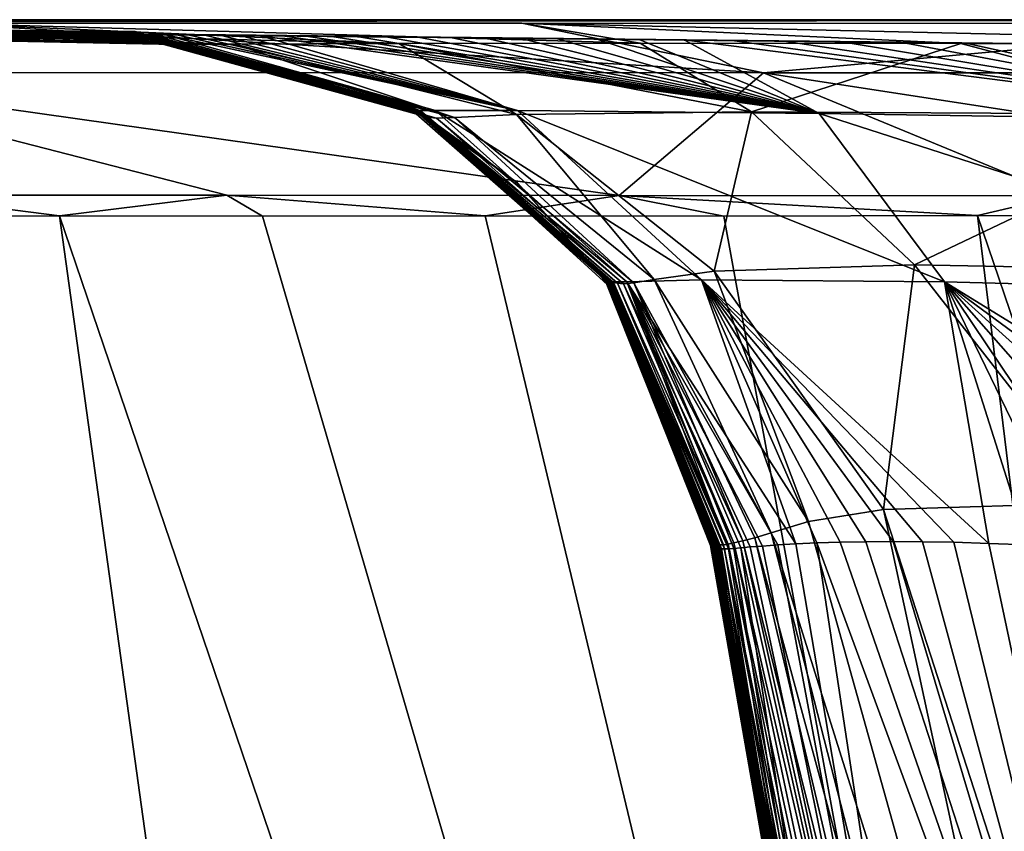
# Model space of a CAD drawing. Units: millimetres. Extents: x -180 to 180, y -10 to 410.
# Drawn here: x -148 to -120, y 377 to 400 of the extents above; entities that cross this region are included whole.
import ezdxf

# ---------------------------------------------------------------- set-up
doc = ezdxf.new("R2010")
doc.units = ezdxf.units.MM
doc.header["$LTSCALE"] = 101.851852
for name, color, linetype in [('14', 7, 'CONTINUOUS'), ('19', 7, 'CONTINUOUS'), ('20', 7, 'CONTINUOUS'), ('21', 7, 'CONTINUOUS'), ('22', 7, 'CONTINUOUS'), ('24', 7, 'CONTINUOUS'), ('31', 7, 'CONTINUOUS'), ('32', 7, 'CONTINUOUS'), ('33', 7, 'CONTINUOUS')]:
    doc.layers.add(name, color=color, linetype=linetype)

msp = doc.modelspace()

# ---------------------------------------------------------------- linework, layer by layer
at = {"layer": '14', "linetype": 'Continuous'}
for points in [[(-174.588, 400, 0), (-87.294, 400, 0), (-168.738, 319.524, 0), (-174.588, 400, 0)], [(-168.738, 319.524, 0), (-87.294, 400, 0), (-163.988, 277.966, 0), (-168.738, 319.524, 0)], [(-163.988, 277.966, 0), (-87.294, 400, 0), (-162.395, 264.416, 0), (-163.988, 277.966, 0)], [(-162.395, 264.416, 0), (-87.294, 400, 0), (-156.257, 213.472, 0), (-162.395, 264.416, 0)], [(-156.257, 213.472, 0), (-87.294, 400, 0), (-149.557, 159.139, 0), (-156.257, 213.472, 0)], [(-149.557, 159.139, 0), (-87.294, 400, 0), (-147.264, 154.771, 0), (-149.557, 159.139, 0)], [(-147.264, 154.771, 0), (-87.294, 400, 0), (-145.118, 153.465, 0), (-147.264, 154.771, 0)], [(-145.118, 153.465, 0), (-87.294, 400, 0), (-142.61, 153, 0), (-145.118, 153.465, 0)], [(-142.61, 153, 0), (-87.294, 400, 0), (-59.225, 236.9, 0), (-142.61, 153, 0)]]:
    msp.add_3dface(points, dxfattribs=at)
at = {"layer": '19', "linetype": 'Continuous'}
for points in [[(-175.169, 399.925, 128.894), (-175.205, 399.92, 197.901), (-137.186, 399.506, 132.177), (-175.169, 399.925, 128.894)], [(-175.205, 399.92, 197.901), (-175.071, 399.924, 269.989), (-144.324, 399.585, 211.882), (-175.205, 399.92, 197.901)], [(-137.186, 399.506, 132.177), (-175.205, 399.92, 197.901), (-138.008, 399.514, 133.614), (-137.186, 399.506, 132.177)], [(-138.008, 399.514, 133.614), (-175.205, 399.92, 197.901), (-138.783, 399.522, 135.126), (-138.008, 399.514, 133.614)], [(-138.783, 399.522, 135.126), (-175.205, 399.92, 197.901), (-139.51, 399.529, 136.722), (-138.783, 399.522, 135.126)], [(-139.51, 399.529, 136.722), (-175.205, 399.92, 197.901), (-140.188, 399.535, 138.41), (-139.51, 399.529, 136.722)], [(-140.188, 399.535, 138.41), (-175.205, 399.92, 197.901), (-140.817, 399.541, 140.207), (-140.188, 399.535, 138.41)], [(-140.817, 399.541, 140.207), (-175.205, 399.92, 197.901), (-141.397, 399.547, 142.129), (-140.817, 399.541, 140.207)], [(-141.397, 399.547, 142.129), (-175.205, 399.92, 197.901), (-141.928, 399.552, 144.214), (-141.397, 399.547, 142.129)], [(-141.928, 399.552, 144.214), (-175.205, 399.92, 197.901), (-142.409, 399.556, 146.504), (-141.928, 399.552, 144.214)], [(-142.409, 399.556, 146.504), (-175.205, 399.92, 197.901), (-142.839, 399.56, 149.07), (-142.409, 399.556, 146.504)], [(-142.839, 399.56, 149.07), (-175.205, 399.92, 197.901), (-143.214, 399.564, 152.016), (-142.839, 399.56, 149.07)], [(-143.214, 399.564, 152.016), (-175.205, 399.92, 197.901), (-143.529, 399.567, 155.496), (-143.214, 399.564, 152.016)], [(-143.529, 399.567, 155.496), (-175.205, 399.92, 197.901), (-143.779, 399.569, 159.73), (-143.529, 399.567, 155.496)], [(-143.779, 399.569, 159.73), (-175.205, 399.92, 197.901), (-143.967, 399.571, 164.93), (-143.779, 399.569, 159.73)], [(-143.967, 399.571, 164.93), (-175.205, 399.92, 197.901), (-144.11, 399.572, 171.265), (-143.967, 399.571, 164.93)], [(-144.11, 399.572, 171.265), (-175.205, 399.92, 197.901), (-144.21, 399.574, 178.867), (-144.11, 399.572, 171.265)], [(-144.21, 399.574, 178.867), (-175.205, 399.92, 197.901), (-144.261, 399.576, 188.005), (-144.21, 399.574, 178.867)], [(-144.261, 399.576, 188.005), (-175.205, 399.92, 197.901), (-144.293, 399.579, 198.895), (-144.261, 399.576, 188.005)], [(-144.293, 399.579, 198.895), (-175.205, 399.92, 197.901), (-144.324, 399.585, 211.882), (-144.293, 399.579, 198.895)], [(-87.294, 400, 0), (-174.588, 400, 0), (-175.169, 399.925, 128.894), (-87.294, 400, 0)], [(-87.294, 400, 0), (-175.169, 399.925, 128.894), (-108.094, 399.191, 113.959), (-87.294, 400, 0)], [(-108.094, 399.191, 113.959), (-175.169, 399.925, 128.894), (-111.198, 399.228, 114.73), (-108.094, 399.191, 113.959)], [(-111.198, 399.228, 114.73), (-175.169, 399.925, 128.894), (-113.944, 399.26, 115.524), (-111.198, 399.228, 114.73)], [(-113.944, 399.26, 115.524), (-175.169, 399.925, 128.894), (-116.412, 399.288, 116.343), (-113.944, 399.26, 115.524)], [(-116.412, 399.288, 116.343), (-175.169, 399.925, 128.894), (-118.646, 399.313, 117.188), (-116.412, 399.288, 116.343)], [(-118.646, 399.313, 117.188), (-175.169, 399.925, 128.894), (-120.684, 399.335, 118.058), (-118.646, 399.313, 117.188)], [(-120.684, 399.335, 118.058), (-175.169, 399.925, 128.894), (-122.553, 399.356, 118.951), (-120.684, 399.335, 118.058)], [(-122.553, 399.356, 118.951), (-175.169, 399.925, 128.894), (-124.277, 399.374, 119.871), (-122.553, 399.356, 118.951)], [(-124.277, 399.374, 119.871), (-175.169, 399.925, 128.894), (-125.873, 399.391, 120.816), (-124.277, 399.374, 119.871)], [(-125.873, 399.391, 120.816), (-175.169, 399.925, 128.894), (-127.352, 399.407, 121.785), (-125.873, 399.391, 120.816)], [(-127.352, 399.407, 121.785), (-175.169, 399.925, 128.894), (-128.726, 399.421, 122.777), (-127.352, 399.407, 121.785)], [(-128.726, 399.421, 122.777), (-175.169, 399.925, 128.894), (-130.007, 399.434, 123.797), (-128.726, 399.421, 122.777)], [(-130.007, 399.434, 123.797), (-175.169, 399.925, 128.894), (-131.208, 399.446, 124.849), (-130.007, 399.434, 123.797)], [(-131.208, 399.446, 124.849), (-175.169, 399.925, 128.894), (-132.339, 399.458, 125.939), (-131.208, 399.446, 124.849)], [(-132.339, 399.458, 125.939), (-175.169, 399.925, 128.894), (-133.411, 399.469, 127.076), (-132.339, 399.458, 125.939)], [(-133.411, 399.469, 127.076), (-175.169, 399.925, 128.894), (-134.43, 399.479, 128.264), (-133.411, 399.469, 127.076)], [(-134.43, 399.479, 128.264), (-175.169, 399.925, 128.894), (-135.397, 399.488, 129.507), (-134.43, 399.479, 128.264)], [(-135.397, 399.488, 129.507), (-175.169, 399.925, 128.894), (-136.315, 399.498, 130.81), (-135.397, 399.488, 129.507)], [(-136.315, 399.498, 130.81), (-175.169, 399.925, 128.894), (-137.186, 399.506, 132.177), (-136.315, 399.498, 130.81)], [(-159.937, 399.761, 269.953), (-144.392, 399.64, 269.915), (-175.071, 399.924, 269.989), (-159.937, 399.761, 269.953)], [(-175.071, 399.924, 269.989), (-144.392, 399.64, 269.915), (-144.384, 399.624, 257.6), (-175.071, 399.924, 269.989)], [(-144.324, 399.585, 211.882), (-175.071, 399.924, 269.989), (-144.351, 399.595, 227.512), (-144.324, 399.585, 211.882)], [(-144.351, 399.595, 227.512), (-175.071, 399.924, 269.989), (-144.364, 399.602, 236.539), (-144.351, 399.595, 227.512)], [(-144.364, 399.602, 236.539), (-175.071, 399.924, 269.989), (-144.374, 399.612, 246.523), (-144.364, 399.602, 236.539)], [(-144.374, 399.612, 246.523), (-175.071, 399.924, 269.989), (-144.384, 399.624, 257.6), (-144.374, 399.612, 246.523)]]:
    msp.add_3dface(points, dxfattribs=at)
at = {"layer": '20', "linetype": 'Continuous'}
for points in [[(-159.937, 399.761, 269.953), (-175.017, 399.925, 300.773), (-144.392, 399.654, 282.515), (-159.937, 399.761, 269.953)], [(-175.017, 399.925, 300.773), (-174.97, 399.923, 328.693), (-144.38, 399.655, 305.763), (-175.017, 399.925, 300.773)], [(-144.392, 399.654, 282.515), (-175.017, 399.925, 300.773), (-144.391, 399.659, 294.465), (-144.392, 399.654, 282.515)], [(-144.391, 399.659, 294.465), (-175.017, 399.925, 300.773), (-144.38, 399.655, 305.763), (-144.391, 399.659, 294.465)], [(-174.97, 399.923, 328.693), (-174.887, 399.917, 354.014), (-144.345, 399.633, 326.688), (-174.97, 399.923, 328.693)], [(-144.38, 399.655, 305.763), (-174.97, 399.923, 328.693), (-144.365, 399.646, 316.5), (-144.38, 399.655, 305.763)], [(-144.365, 399.646, 316.5), (-174.97, 399.923, 328.693), (-144.345, 399.633, 326.688), (-144.365, 399.646, 316.5)], [(-174.887, 399.917, 354.014), (-174.749, 399.911, 376.935), (-144.278, 399.585, 349.898), (-174.887, 399.917, 354.014)], [(-144.345, 399.633, 326.688), (-174.887, 399.917, 354.014), (-144.32, 399.615, 336.353), (-144.345, 399.633, 326.688)], [(-144.32, 399.615, 336.353), (-174.887, 399.917, 354.014), (-144.278, 399.585, 349.898), (-144.32, 399.615, 336.353)], [(-174.749, 399.911, 376.935), (-174.552, 399.903, 397.663), (-144.23, 399.551, 362.359), (-174.749, 399.911, 376.935)], [(-144.278, 399.585, 349.898), (-174.749, 399.911, 376.935), (-144.23, 399.551, 362.359), (-144.278, 399.585, 349.898)], [(-174.552, 399.903, 397.663), (-174.315, 399.896, 416.422), (-144.121, 399.481, 384.341), (-174.552, 399.903, 397.663)], [(-144.23, 399.551, 362.359), (-174.552, 399.903, 397.663), (-144.178, 399.516, 373.811), (-144.23, 399.551, 362.359)], [(-144.178, 399.516, 373.811), (-174.552, 399.903, 397.663), (-144.121, 399.481, 384.341), (-144.178, 399.516, 373.811)], [(-174.315, 399.896, 416.422), (-174.06, 399.889, 433.418), (-144.058, 399.447, 394.045), (-174.315, 399.896, 416.422)], [(-144.121, 399.481, 384.341), (-174.315, 399.896, 416.422), (-144.058, 399.447, 394.045), (-144.121, 399.481, 384.341)], [(-174.06, 399.889, 433.418), (-173.747, 399.883, 448.767), (-143.985, 399.414, 403.01), (-174.06, 399.889, 433.418)], [(-144.058, 399.447, 394.045), (-174.06, 399.889, 433.418), (-143.985, 399.414, 403.01), (-144.058, 399.447, 394.045)], [(-173.747, 399.883, 448.767), (-172.245, 399.883, 474.588), (-143.809, 399.356, 418.867), (-173.747, 399.883, 448.767)], [(-143.985, 399.414, 403.01), (-173.747, 399.883, 448.767), (-143.809, 399.356, 418.867), (-143.985, 399.414, 403.01)], [(-172.245, 399.883, 474.588), (-168.104, 399.896, 493.829), (-143.252, 399.292, 442.943), (-172.245, 399.883, 474.588)], [(-143.809, 399.356, 418.867), (-172.245, 399.883, 474.588), (-143.574, 399.314, 432.11), (-143.809, 399.356, 418.867)], [(-143.574, 399.314, 432.11), (-172.245, 399.883, 474.588), (-143.252, 399.292, 442.943), (-143.574, 399.314, 432.11)], [(-168.104, 399.896, 493.829), (-160.89, 399.904, 507.391), (-141.553, 399.299, 463.667), (-168.104, 399.896, 493.829)], [(-143.252, 399.292, 442.943), (-168.104, 399.896, 493.829), (-142.734, 399.289, 453.673), (-143.252, 399.292, 442.943)], [(-142.734, 399.289, 453.673), (-168.104, 399.896, 493.829), (-141.553, 399.299, 463.667), (-142.734, 399.289, 453.673)], [(-160.89, 399.904, 507.391), (-150.088, 399.905, 517.862), (-136.867, 399.318, 478.041), (-160.89, 399.904, 507.391)], [(-141.553, 399.299, 463.667), (-160.89, 399.904, 507.391), (-136.867, 399.318, 478.041), (-141.553, 399.299, 463.667)], [(-150.088, 399.905, 517.862), (-133.357, 399.899, 526.479), (-129.983, 399.327, 487.674), (-150.088, 399.905, 517.862)], [(-136.867, 399.318, 478.041), (-150.088, 399.905, 517.862), (-129.983, 399.327, 487.674), (-136.867, 399.318, 478.041)], [(-133.357, 399.899, 526.479), (-111.097, 399.887, 531.133), (-106.486, 399.283, 498.877), (-133.357, 399.899, 526.479)], [(-129.983, 399.327, 487.674), (-133.357, 399.899, 526.479), (-120.829, 399.318, 494.208), (-129.983, 399.327, 487.674)], [(-120.829, 399.318, 494.208), (-133.357, 399.899, 526.479), (-106.486, 399.283, 498.877), (-120.829, 399.318, 494.208)], [(-144.392, 399.64, 269.915), (-159.937, 399.761, 269.953), (-144.392, 399.654, 282.515), (-144.392, 399.64, 269.915)]]:
    msp.add_3dface(points, dxfattribs=at)
at = {"layer": '21', "linetype": 'Continuous'}
for points in [[(-151.672, 394.398, 522.974), (-146.549, 394.4, 526.116), (-151.173, 394.993, 523.296), (-151.672, 394.398, 522.974)], [(-151.173, 394.993, 523.296), (-146.549, 394.4, 526.116), (-141.778, 394.99, 528.532), (-151.173, 394.993, 523.296)], [(-146.549, 394.4, 526.116), (-140.759, 394.399, 529.008), (-141.778, 394.99, 528.532), (-146.549, 394.4, 526.116)], [(-140.759, 394.399, 529.008), (-134.404, 394.403, 531.525), (-141.778, 394.99, 528.532), (-140.759, 394.399, 529.008)], [(-141.778, 394.99, 528.532), (-134.404, 394.403, 531.525), (-130.583, 394.986, 532.742), (-141.778, 394.99, 528.532)], [(-134.404, 394.403, 531.525), (-127.592, 394.392, 533.578), (-130.583, 394.986, 532.742), (-134.404, 394.403, 531.525)], [(-127.592, 394.392, 533.578), (-120.353, 394.412, 535.123), (-130.583, 394.986, 532.742), (-127.592, 394.392, 533.578)], [(-130.583, 394.986, 532.742), (-120.353, 394.412, 535.123), (-117.954, 394.979, 535.491), (-130.583, 394.986, 532.742)], [(-120.353, 394.412, 535.123), (-112.559, 394.4, 536.136), (-117.954, 394.979, 535.491), (-120.353, 394.412, 535.123)]]:
    msp.add_3dface(points, dxfattribs=at)
at = {"layer": '22', "linetype": 'Continuous'}
for points in [[(-126.461, 398.488, 532.287), (-150.088, 399.905, 517.862), (-155.394, 398.492, 518.279), (-126.461, 398.488, 532.287)], [(-133.357, 399.899, 526.479), (-150.088, 399.905, 517.862), (-126.461, 398.488, 532.287), (-133.357, 399.899, 526.479)], [(-111.097, 399.887, 531.133), (-133.357, 399.899, 526.479), (-126.461, 398.488, 532.287), (-111.097, 399.887, 531.133)], [(-94.783, 398.484, 535.777), (-111.097, 399.887, 531.133), (-126.461, 398.488, 532.287), (-94.783, 398.484, 535.777)], [(-151.173, 394.993, 523.296), (-141.778, 394.99, 528.532), (-155.394, 398.492, 518.279), (-151.173, 394.993, 523.296)], [(-141.778, 394.99, 528.532), (-130.583, 394.986, 532.742), (-155.394, 398.492, 518.279), (-141.778, 394.99, 528.532)], [(-130.583, 394.986, 532.742), (-126.461, 398.488, 532.287), (-155.394, 398.492, 518.279), (-130.583, 394.986, 532.742)], [(-130.583, 394.986, 532.742), (-117.954, 394.979, 535.491), (-126.461, 398.488, 532.287), (-130.583, 394.986, 532.742)], [(-117.954, 394.979, 535.491), (-103.634, 394.972, 536.798), (-126.461, 398.488, 532.287), (-117.954, 394.979, 535.491)], [(-103.634, 394.972, 536.798), (-94.783, 398.484, 535.777), (-126.461, 398.488, 532.287), (-103.634, 394.972, 536.798)]]:
    msp.add_3dface(points, dxfattribs=at)
at = {"layer": '24', "linetype": 'Continuous'}
for points in [[(-166.393, 394.4, 508.471), (-169.046, 394.4, 504.163), (-129.881, 274.246, 494.082), (-166.393, 394.4, 508.471)], [(-129.881, 274.246, 494.082), (-169.046, 394.4, 504.163), (-148.112, 274.245, 474.898), (-129.881, 274.246, 494.082)], [(-163.381, 394.4, 512.459), (-166.393, 394.4, 508.471), (-129.881, 274.246, 494.082), (-163.381, 394.4, 512.459)], [(-159.972, 394.401, 516.179), (-163.381, 394.4, 512.459), (-129.881, 274.246, 494.082), (-159.972, 394.401, 516.179)], [(-156.108, 394.403, 519.668), (-159.972, 394.401, 516.179), (-129.881, 274.246, 494.082), (-156.108, 394.403, 519.668)], [(-151.672, 394.398, 522.974), (-156.108, 394.403, 519.668), (-129.881, 274.246, 494.082), (-151.672, 394.398, 522.974)], [(-146.549, 394.4, 526.116), (-151.672, 394.398, 522.974), (-129.881, 274.246, 494.082), (-146.549, 394.4, 526.116)], [(-140.759, 394.399, 529.008), (-146.549, 394.4, 526.116), (-105.672, 274.246, 504.933), (-140.759, 394.399, 529.008)], [(-105.672, 274.246, 504.933), (-146.549, 394.4, 526.116), (-129.881, 274.246, 494.082), (-105.672, 274.246, 504.933)], [(-134.404, 394.403, 531.525), (-140.759, 394.399, 529.008), (-105.672, 274.246, 504.933), (-134.404, 394.403, 531.525)], [(-127.592, 394.392, 533.578), (-134.404, 394.403, 531.525), (-105.672, 274.246, 504.933), (-127.592, 394.392, 533.578)], [(-120.353, 394.412, 535.123), (-127.592, 394.392, 533.578), (-105.672, 274.246, 504.933), (-120.353, 394.412, 535.123)], [(-112.559, 394.4, 536.136), (-120.353, 394.412, 535.123), (-79.439, 274.247, 509.465), (-112.559, 394.4, 536.136)], [(-79.439, 274.247, 509.465), (-120.353, 394.412, 535.123), (-105.672, 274.246, 504.933), (-79.439, 274.247, 509.465)]]:
    msp.add_3dface(points, dxfattribs=at)
at = {"layer": '31', "linetype": 'Continuous'}
for points in [[(-116.841, 386.219, 475.795), (-111.682, 350.915, 459.636), (-123.038, 386.03, 465.677), (-116.841, 386.219, 475.795)], [(-123.038, 386.03, 465.677), (-115.524, 351.168, 447.733), (-125.179, 385.687, 456.115), (-123.038, 386.03, 465.677)], [(-111.682, 350.915, 459.636), (-115.524, 351.168, 447.733), (-123.038, 386.03, 465.677), (-111.682, 350.915, 459.636)], [(-125.179, 385.687, 456.115), (-115.524, 351.168, 447.733), (-126.244, 385.357, 442.297), (-125.179, 385.687, 456.115)], [(-126.244, 385.357, 442.297), (-117.534, 351.39, 434.538), (-126.712, 385.218, 430.84), (-126.244, 385.357, 442.297)], [(-115.524, 351.168, 447.733), (-117.534, 351.39, 434.538), (-126.244, 385.357, 442.297), (-115.524, 351.168, 447.733)], [(-127.969, 385.019, 284.382), (-122.524, 353.971, 281.986), (-127.97, 385, 269.941), (-127.969, 385.019, 284.382)], [(-122.524, 353.971, 281.986), (-122.57, 354.088, 267.9), (-127.97, 385, 269.941), (-122.524, 353.971, 281.986)], [(-127.97, 385, 269.941), (-122.57, 354.088, 267.9), (-127.966, 384.987, 260.783), (-127.97, 385, 269.941)], [(-127.958, 385.027, 298.163), (-122.45, 353.825, 296.243), (-127.969, 385.019, 284.382), (-127.958, 385.027, 298.163)], [(-122.45, 353.825, 296.243), (-122.524, 353.971, 281.986), (-127.969, 385.019, 284.382), (-122.45, 353.825, 296.243)], [(-122.57, 354.088, 267.9), (-122.596, 354.18, 254.008), (-127.966, 384.987, 260.783), (-122.57, 354.088, 267.9)], [(-127.966, 384.987, 260.783), (-122.596, 354.18, 254.008), (-127.959, 384.977, 252.168), (-127.966, 384.987, 260.783)], [(-122.596, 354.18, 254.008), (-122.61, 354.25, 240.242), (-127.959, 384.977, 252.168), (-122.596, 354.18, 254.008)], [(-127.959, 384.977, 252.168), (-122.61, 354.25, 240.242), (-127.95, 384.97, 244.08), (-127.959, 384.977, 252.168)], [(-127.936, 385.029, 311.241), (-122.45, 353.825, 296.243), (-127.958, 385.027, 298.163), (-127.936, 385.029, 311.241)], [(-127.95, 384.97, 244.08), (-122.61, 354.25, 240.242), (-127.94, 384.964, 236.46), (-127.95, 384.97, 244.08)], [(-122.61, 354.25, 240.242), (-122.621, 354.294, 226.541), (-127.94, 384.964, 236.46), (-122.61, 354.25, 240.242)], [(-127.94, 384.964, 236.46), (-122.621, 354.294, 226.541), (-127.929, 384.96, 229.277), (-127.94, 384.964, 236.46)], [(-122.341, 353.652, 310.546), (-122.45, 353.825, 296.243), (-127.936, 385.029, 311.241), (-122.341, 353.652, 310.546)], [(-127.903, 385.027, 323.681), (-122.341, 353.652, 310.546), (-127.936, 385.029, 311.241), (-127.903, 385.027, 323.681)], [(-127.929, 384.96, 229.277), (-122.621, 354.294, 226.541), (-127.917, 384.957, 222.504), (-127.929, 384.96, 229.277)], [(-122.621, 354.294, 226.541), (-122.639, 354.311, 212.836), (-127.917, 384.957, 222.504), (-122.621, 354.294, 226.541)], [(-127.917, 384.957, 222.504), (-122.639, 354.311, 212.836), (-127.905, 384.954, 216.102), (-127.917, 384.957, 222.504)], [(-127.905, 384.954, 216.102), (-122.639, 354.311, 212.836), (-127.893, 384.951, 210.052), (-127.905, 384.954, 216.102)], [(-122.19, 353.455, 324.762), (-122.341, 353.652, 310.546), (-127.903, 385.027, 323.681), (-122.19, 353.455, 324.762)], [(-127.861, 385.022, 335.49), (-122.19, 353.455, 324.762), (-127.903, 385.027, 323.681), (-127.861, 385.022, 335.49)], [(-122.639, 354.311, 212.836), (-122.673, 354.296, 199.128), (-127.893, 384.951, 210.052), (-122.639, 354.311, 212.836)], [(-127.893, 384.951, 210.052), (-122.673, 354.296, 199.128), (-127.88, 384.947, 204.334), (-127.893, 384.951, 210.052)], [(-121.993, 353.234, 338.762), (-122.19, 353.455, 324.762), (-127.861, 385.022, 335.49), (-121.993, 353.234, 338.762)], [(-127.81, 385.016, 346.696), (-121.993, 353.234, 338.762), (-127.861, 385.022, 335.49), (-127.81, 385.016, 346.696)], [(-121.736, 352.995, 352.507), (-121.993, 353.234, 338.762), (-127.81, 385.016, 346.696), (-121.736, 352.995, 352.507)], [(-127.717, 385.013, 362.422), (-121.736, 352.995, 352.507), (-127.81, 385.016, 346.696), (-127.717, 385.013, 362.422)], [(-127.604, 385.02, 376.916), (-121.398, 352.74, 366.088), (-127.717, 385.013, 362.422), (-127.604, 385.02, 376.916)], [(-121.398, 352.74, 366.088), (-121.736, 352.995, 352.507), (-127.717, 385.013, 362.422), (-121.398, 352.74, 366.088)], [(-127.47, 385.039, 390.28), (-120.959, 352.473, 379.606), (-127.604, 385.02, 376.916), (-127.47, 385.039, 390.28)], [(-120.959, 352.473, 379.606), (-121.398, 352.74, 366.088), (-127.604, 385.02, 376.916), (-120.959, 352.473, 379.606)], [(-127.308, 385.07, 402.628), (-120.394, 352.199, 393.159), (-127.47, 385.039, 390.28), (-127.308, 385.07, 402.628)], [(-120.394, 352.199, 393.159), (-120.959, 352.473, 379.606), (-127.47, 385.039, 390.28), (-120.394, 352.199, 393.159)], [(-127.047, 385.129, 417.604), (-119.675, 351.924, 406.841), (-127.308, 385.07, 402.628), (-127.047, 385.129, 417.604)], [(-119.675, 351.924, 406.841), (-120.394, 352.199, 393.159), (-127.308, 385.07, 402.628), (-119.675, 351.924, 406.841)], [(-127.109, 384.934, 156.228), (-120.201, 353.813, 148.401), (-126.838, 384.957, 153.596), (-127.109, 384.934, 156.228)], [(-126.712, 385.218, 430.84), (-118.788, 351.65, 420.727), (-127.047, 385.129, 417.604), (-126.712, 385.218, 430.84)], [(-118.788, 351.65, 420.727), (-119.675, 351.924, 406.841), (-127.047, 385.129, 417.604), (-118.788, 351.65, 420.727)], [(-126.838, 384.957, 153.596), (-120.201, 353.813, 148.401), (-126.49, 384.984, 151.154), (-126.838, 384.957, 153.596)], [(-117.534, 351.39, 434.538), (-118.788, 351.65, 420.727), (-126.712, 385.218, 430.84), (-117.534, 351.39, 434.538)], [(-126.49, 384.984, 151.154), (-120.201, 353.813, 148.401), (-126.056, 385.014, 148.902), (-126.49, 384.984, 151.154)], [(-126.056, 385.014, 148.902), (-120.201, 353.813, 148.401), (-125.538, 385.044, 146.843), (-126.056, 385.014, 148.902)], [(-125.538, 385.044, 146.843), (-120.201, 353.813, 148.401), (-124.94, 385.071, 144.979), (-125.538, 385.044, 146.843)], [(-124.94, 385.071, 144.979), (-113.394, 353.737, 138.883), (-124.27, 385.093, 143.305), (-124.94, 385.071, 144.979)], [(-120.201, 353.813, 148.401), (-113.394, 353.737, 138.883), (-124.94, 385.071, 144.979), (-120.201, 353.813, 148.401)], [(-124.27, 385.093, 143.305), (-113.394, 353.737, 138.883), (-123.544, 385.107, 141.819), (-124.27, 385.093, 143.305)], [(-123.544, 385.107, 141.819), (-113.394, 353.737, 138.883), (-122.761, 385.112, 140.488), (-123.544, 385.107, 141.819)], [(-122.761, 385.112, 140.488), (-113.394, 353.737, 138.883), (-121.926, 385.106, 139.294), (-122.761, 385.112, 140.488)], [(-121.926, 385.106, 139.294), (-113.394, 353.737, 138.883), (-121.026, 385.089, 138.204), (-121.926, 385.106, 139.294)], [(-121.026, 385.089, 138.204), (-113.394, 353.737, 138.883), (-120.031, 385.059, 137.18), (-121.026, 385.089, 138.204)], [(-120.031, 385.059, 137.18), (-113.394, 353.737, 138.883), (-118.92, 385.017, 136.206), (-120.031, 385.059, 137.18)], [(-127.88, 384.947, 204.334), (-122.673, 354.296, 199.128), (-127.867, 384.944, 198.925), (-127.88, 384.947, 204.334)], [(-122.673, 354.296, 199.128), (-122.717, 354.248, 185.624), (-127.867, 384.944, 198.925), (-122.673, 354.296, 199.128)], [(-127.867, 384.944, 198.925), (-122.717, 354.248, 185.624), (-127.854, 384.94, 193.817), (-127.867, 384.944, 198.925)], [(-127.854, 384.94, 193.817), (-122.717, 354.248, 185.624), (-127.841, 384.938, 188.994), (-127.854, 384.94, 193.817)], [(-127.841, 384.938, 188.994), (-122.717, 354.248, 185.624), (-127.825, 384.934, 184.442), (-127.841, 384.938, 188.994)], [(-122.717, 354.248, 185.624), (-122.752, 354.155, 172.567), (-127.825, 384.934, 184.442), (-122.717, 354.248, 185.624)], [(-127.825, 384.934, 184.442), (-122.752, 354.155, 172.567), (-127.802, 384.93, 180.15), (-127.825, 384.934, 184.442)], [(-127.802, 384.93, 180.15), (-122.752, 354.155, 172.567), (-127.768, 384.922, 176.101), (-127.802, 384.93, 180.15)], [(-127.768, 384.922, 176.101), (-122.752, 354.155, 172.567), (-127.72, 384.914, 172.281), (-127.768, 384.922, 176.101)], [(-127.72, 384.914, 172.281), (-122.752, 354.155, 172.567), (-127.656, 384.906, 168.676), (-127.72, 384.914, 172.281)], [(-122.752, 354.155, 172.567), (-122.415, 353.996, 160.111), (-127.656, 384.906, 168.676), (-122.752, 354.155, 172.567)], [(-127.656, 384.906, 168.676), (-122.415, 353.996, 160.111), (-127.573, 384.903, 165.271), (-127.656, 384.906, 168.676)], [(-127.573, 384.903, 165.271), (-122.415, 353.996, 160.111), (-127.462, 384.906, 162.064), (-127.573, 384.903, 165.271)], [(-127.462, 384.906, 162.064), (-122.415, 353.996, 160.111), (-127.313, 384.916, 159.051), (-127.462, 384.906, 162.064)], [(-127.313, 384.916, 159.051), (-122.415, 353.996, 160.111), (-127.109, 384.934, 156.228), (-127.313, 384.916, 159.051)], [(-122.415, 353.996, 160.111), (-120.201, 353.813, 148.401), (-127.109, 384.934, 156.228), (-122.415, 353.996, 160.111)]]:
    msp.add_3dface(points, dxfattribs=at)
at = {"layer": '32', "linetype": 'Continuous'}
for points in [[(-144.384, 399.624, 257.6), (-144.392, 399.64, 269.915), (-136.472, 397.471, 254.062), (-144.384, 399.624, 257.6)], [(-136.472, 397.471, 254.062), (-144.392, 399.64, 269.915), (-136.765, 397.652, 269.92), (-136.472, 397.471, 254.062)], [(-144.374, 399.612, 246.523), (-144.384, 399.624, 257.6), (-136.472, 397.471, 254.062), (-144.374, 399.612, 246.523)], [(-144.364, 399.602, 236.539), (-144.374, 399.612, 246.523), (-136.459, 397.453, 238.203), (-144.364, 399.602, 236.539)], [(-136.459, 397.453, 238.203), (-144.374, 399.612, 246.523), (-136.472, 397.471, 254.062), (-136.459, 397.453, 238.203)], [(-144.351, 399.595, 227.512), (-144.364, 399.602, 236.539), (-136.439, 397.439, 222.345), (-144.351, 399.595, 227.512)], [(-136.439, 397.439, 222.345), (-144.364, 399.602, 236.539), (-136.459, 397.453, 238.203), (-136.439, 397.439, 222.345)], [(-144.324, 399.585, 211.882), (-144.351, 399.595, 227.512), (-136.439, 397.439, 222.345), (-144.324, 399.585, 211.882)], [(-144.293, 399.579, 198.895), (-144.324, 399.585, 211.882), (-136.41, 397.428, 206.486), (-144.293, 399.579, 198.895)], [(-136.41, 397.428, 206.486), (-144.324, 399.585, 211.882), (-136.439, 397.439, 222.345), (-136.41, 397.428, 206.486)], [(-144.261, 399.576, 188.005), (-144.293, 399.579, 198.895), (-136.367, 397.421, 190.627), (-144.261, 399.576, 188.005)], [(-136.367, 397.421, 190.627), (-144.293, 399.579, 198.895), (-136.41, 397.428, 206.486), (-136.367, 397.421, 190.627)], [(-144.21, 399.574, 178.867), (-144.261, 399.576, 188.005), (-136.259, 397.414, 174.766), (-144.21, 399.574, 178.867)], [(-136.259, 397.414, 174.766), (-144.261, 399.576, 188.005), (-136.367, 397.421, 190.627), (-136.259, 397.414, 174.766)], [(-144.11, 399.572, 171.265), (-144.21, 399.574, 178.867), (-136.259, 397.414, 174.766), (-144.11, 399.572, 171.265)], [(-143.967, 399.571, 164.93), (-144.11, 399.572, 171.265), (-135.824, 397.409, 158.897), (-143.967, 399.571, 164.93)], [(-135.824, 397.409, 158.897), (-144.11, 399.572, 171.265), (-136.259, 397.414, 174.766), (-135.824, 397.409, 158.897)], [(-143.779, 399.569, 159.73), (-143.967, 399.571, 164.93), (-135.824, 397.409, 158.897), (-143.779, 399.569, 159.73)], [(-143.529, 399.567, 155.496), (-143.779, 399.569, 159.73), (-135.824, 397.409, 158.897), (-143.529, 399.567, 155.496)], [(-143.214, 399.564, 152.016), (-143.529, 399.567, 155.496), (-133.485, 397.41, 143.141), (-143.214, 399.564, 152.016)], [(-133.485, 397.41, 143.141), (-143.529, 399.567, 155.496), (-135.824, 397.409, 158.897), (-133.485, 397.41, 143.141)], [(-142.839, 399.56, 149.07), (-143.214, 399.564, 152.016), (-133.485, 397.41, 143.141), (-142.839, 399.56, 149.07)], [(-142.409, 399.556, 146.504), (-142.839, 399.56, 149.07), (-133.485, 397.41, 143.141), (-142.409, 399.556, 146.504)], [(-141.928, 399.552, 144.214), (-142.409, 399.556, 146.504), (-133.485, 397.41, 143.141), (-141.928, 399.552, 144.214)], [(-141.397, 399.547, 142.129), (-141.928, 399.552, 144.214), (-133.485, 397.41, 143.141), (-141.397, 399.547, 142.129)], [(-140.817, 399.541, 140.207), (-141.397, 399.547, 142.129), (-133.485, 397.41, 143.141), (-140.817, 399.541, 140.207)], [(-140.188, 399.535, 138.41), (-140.817, 399.541, 140.207), (-124.873, 397.325, 129.77), (-140.188, 399.535, 138.41)], [(-124.873, 397.325, 129.77), (-140.817, 399.541, 140.207), (-133.485, 397.41, 143.141), (-124.873, 397.325, 129.77)], [(-139.51, 399.529, 136.722), (-140.188, 399.535, 138.41), (-124.873, 397.325, 129.77), (-139.51, 399.529, 136.722)], [(-138.783, 399.522, 135.126), (-139.51, 399.529, 136.722), (-124.873, 397.325, 129.77), (-138.783, 399.522, 135.126)], [(-138.008, 399.514, 133.614), (-138.783, 399.522, 135.126), (-124.873, 397.325, 129.77), (-138.008, 399.514, 133.614)], [(-137.186, 399.506, 132.177), (-138.008, 399.514, 133.614), (-124.873, 397.325, 129.77), (-137.186, 399.506, 132.177)], [(-136.315, 399.498, 130.81), (-137.186, 399.506, 132.177), (-124.873, 397.325, 129.77), (-136.315, 399.498, 130.81)], [(-135.397, 399.488, 129.507), (-136.315, 399.498, 130.81), (-124.873, 397.325, 129.77), (-135.397, 399.488, 129.507)], [(-134.43, 399.479, 128.264), (-135.397, 399.488, 129.507), (-124.873, 397.325, 129.77), (-134.43, 399.479, 128.264)], [(-133.411, 399.469, 127.076), (-134.43, 399.479, 128.264), (-124.873, 397.325, 129.77), (-133.411, 399.469, 127.076)], [(-132.339, 399.458, 125.939), (-133.411, 399.469, 127.076), (-124.873, 397.325, 129.77), (-132.339, 399.458, 125.939)], [(-131.208, 399.446, 124.849), (-132.339, 399.458, 125.939), (-124.873, 397.325, 129.77), (-131.208, 399.446, 124.849)], [(-130.007, 399.434, 123.797), (-131.208, 399.446, 124.849), (-124.873, 397.325, 129.77), (-130.007, 399.434, 123.797)], [(-128.726, 399.421, 122.777), (-130.007, 399.434, 123.797), (-124.873, 397.325, 129.77), (-128.726, 399.421, 122.777)], [(-127.352, 399.407, 121.785), (-128.726, 399.421, 122.777), (-110.561, 397.109, 122.792), (-127.352, 399.407, 121.785)], [(-110.561, 397.109, 122.792), (-128.726, 399.421, 122.777), (-124.873, 397.325, 129.77), (-110.561, 397.109, 122.792)], [(-125.873, 399.391, 120.816), (-127.352, 399.407, 121.785), (-110.561, 397.109, 122.792), (-125.873, 399.391, 120.816)], [(-124.277, 399.374, 119.871), (-125.873, 399.391, 120.816), (-110.561, 397.109, 122.792), (-124.277, 399.374, 119.871)], [(-122.553, 399.356, 118.951), (-124.277, 399.374, 119.871), (-110.561, 397.109, 122.792), (-122.553, 399.356, 118.951)], [(-120.684, 399.335, 118.058), (-122.553, 399.356, 118.951), (-110.561, 397.109, 122.792), (-120.684, 399.335, 118.058)], [(-118.646, 399.313, 117.188), (-120.684, 399.335, 118.058), (-110.561, 397.109, 122.792), (-118.646, 399.313, 117.188)], [(-136.472, 397.471, 254.062), (-136.765, 397.652, 269.92), (-130.994, 392.584, 254.073), (-136.472, 397.471, 254.062)], [(-130.994, 392.584, 254.073), (-136.765, 397.652, 269.92), (-133.483, 395.347, 269.924), (-130.994, 392.584, 254.073)], [(-136.459, 397.453, 238.203), (-136.472, 397.471, 254.062), (-130.98, 392.567, 238.216), (-136.459, 397.453, 238.203)], [(-130.98, 392.567, 238.216), (-136.472, 397.471, 254.062), (-130.994, 392.584, 254.073), (-130.98, 392.567, 238.216)], [(-136.439, 397.439, 222.345), (-136.459, 397.453, 238.203), (-130.959, 392.554, 222.358), (-136.439, 397.439, 222.345)], [(-130.959, 392.554, 222.358), (-136.459, 397.453, 238.203), (-130.98, 392.567, 238.216), (-130.959, 392.554, 222.358)], [(-136.41, 397.428, 206.486), (-136.439, 397.439, 222.345), (-130.93, 392.544, 206.501), (-136.41, 397.428, 206.486)], [(-130.93, 392.544, 206.501), (-136.439, 397.439, 222.345), (-130.959, 392.554, 222.358), (-130.93, 392.544, 206.501)], [(-136.367, 397.421, 190.627), (-136.41, 397.428, 206.486), (-130.888, 392.535, 190.643), (-136.367, 397.421, 190.627)], [(-130.888, 392.535, 190.643), (-136.41, 397.428, 206.486), (-130.93, 392.544, 206.501), (-130.888, 392.535, 190.643)], [(-136.259, 397.414, 174.766), (-136.367, 397.421, 190.627), (-130.785, 392.524, 174.83), (-136.259, 397.414, 174.766)], [(-130.785, 392.524, 174.83), (-136.367, 397.421, 190.627), (-130.888, 392.535, 190.643), (-130.785, 392.524, 174.83)], [(-135.824, 397.409, 158.897), (-136.259, 397.414, 174.766), (-130.359, 392.519, 159.216), (-135.824, 397.409, 158.897)], [(-130.359, 392.519, 159.216), (-136.259, 397.414, 174.766), (-130.785, 392.524, 174.83), (-130.359, 392.519, 159.216)], [(-133.485, 397.41, 143.141), (-135.824, 397.409, 158.897), (-128.235, 392.576, 144.862), (-133.485, 397.41, 143.141)], [(-128.235, 392.576, 144.862), (-135.824, 397.409, 158.897), (-130.359, 392.519, 159.216), (-128.235, 392.576, 144.862)], [(-124.873, 397.325, 129.77), (-133.485, 397.41, 143.141), (-121.299, 392.518, 134.013), (-124.873, 397.325, 129.77)], [(-121.299, 392.518, 134.013), (-133.485, 397.41, 143.141), (-128.235, 392.576, 144.862), (-121.299, 392.518, 134.013)], [(-110.561, 397.109, 122.792), (-124.873, 397.325, 129.77), (-108.964, 392.202, 128.013), (-110.561, 397.109, 122.792)], [(-108.964, 392.202, 128.013), (-124.873, 397.325, 129.77), (-121.299, 392.518, 134.013), (-108.964, 392.202, 128.013)], [(-130.812, 392.342, 269.929), (-130.994, 392.584, 254.073), (-133.483, 395.347, 269.924), (-130.812, 392.342, 269.929)], [(-127.966, 384.987, 260.783), (-127.959, 384.977, 252.168), (-130.994, 392.584, 254.073), (-127.966, 384.987, 260.783)], [(-127.966, 384.987, 260.783), (-130.994, 392.584, 254.073), (-130.812, 392.342, 269.929), (-127.966, 384.987, 260.783)], [(-127.959, 384.977, 252.168), (-127.95, 384.97, 244.08), (-130.994, 392.584, 254.073), (-127.959, 384.977, 252.168)], [(-127.95, 384.97, 244.08), (-130.98, 392.567, 238.216), (-130.994, 392.584, 254.073), (-127.95, 384.97, 244.08)], [(-127.95, 384.97, 244.08), (-127.94, 384.964, 236.46), (-130.98, 392.567, 238.216), (-127.95, 384.97, 244.08)], [(-127.94, 384.964, 236.46), (-127.929, 384.96, 229.277), (-130.98, 392.567, 238.216), (-127.94, 384.964, 236.46)], [(-127.929, 384.96, 229.277), (-127.917, 384.957, 222.504), (-130.98, 392.567, 238.216), (-127.929, 384.96, 229.277)], [(-127.917, 384.957, 222.504), (-130.959, 392.554, 222.358), (-130.98, 392.567, 238.216), (-127.917, 384.957, 222.504)], [(-127.917, 384.957, 222.504), (-127.905, 384.954, 216.102), (-130.959, 392.554, 222.358), (-127.917, 384.957, 222.504)], [(-127.905, 384.954, 216.102), (-127.893, 384.951, 210.052), (-130.959, 392.554, 222.358), (-127.905, 384.954, 216.102)], [(-127.893, 384.951, 210.052), (-130.93, 392.544, 206.501), (-130.959, 392.554, 222.358), (-127.893, 384.951, 210.052)], [(-127.893, 384.951, 210.052), (-127.88, 384.947, 204.334), (-130.93, 392.544, 206.501), (-127.893, 384.951, 210.052)], [(-127.88, 384.947, 204.334), (-127.867, 384.944, 198.925), (-130.93, 392.544, 206.501), (-127.88, 384.947, 204.334)], [(-127.867, 384.944, 198.925), (-127.854, 384.94, 193.817), (-130.93, 392.544, 206.501), (-127.867, 384.944, 198.925)], [(-127.854, 384.94, 193.817), (-130.888, 392.535, 190.643), (-130.93, 392.544, 206.501), (-127.854, 384.94, 193.817)], [(-125.538, 385.044, 146.843), (-128.235, 392.576, 144.862), (-130.359, 392.519, 159.216), (-125.538, 385.044, 146.843)], [(-125.538, 385.044, 146.843), (-124.94, 385.071, 144.979), (-128.235, 392.576, 144.862), (-125.538, 385.044, 146.843)], [(-124.94, 385.071, 144.979), (-124.27, 385.093, 143.305), (-128.235, 392.576, 144.862), (-124.94, 385.071, 144.979)], [(-124.27, 385.093, 143.305), (-123.544, 385.107, 141.819), (-128.235, 392.576, 144.862), (-124.27, 385.093, 143.305)], [(-123.544, 385.107, 141.819), (-122.761, 385.112, 140.488), (-128.235, 392.576, 144.862), (-123.544, 385.107, 141.819)], [(-122.761, 385.112, 140.488), (-121.926, 385.106, 139.294), (-128.235, 392.576, 144.862), (-122.761, 385.112, 140.488)], [(-121.926, 385.106, 139.294), (-121.026, 385.089, 138.204), (-128.235, 392.576, 144.862), (-121.926, 385.106, 139.294)], [(-121.026, 385.089, 138.204), (-120.031, 385.059, 137.18), (-128.235, 392.576, 144.862), (-121.026, 385.089, 138.204)], [(-120.031, 385.059, 137.18), (-121.299, 392.518, 134.013), (-128.235, 392.576, 144.862), (-120.031, 385.059, 137.18)], [(-127.854, 384.94, 193.817), (-127.841, 384.938, 188.994), (-130.888, 392.535, 190.643), (-127.854, 384.94, 193.817)], [(-127.841, 384.938, 188.994), (-127.825, 384.934, 184.442), (-130.888, 392.535, 190.643), (-127.841, 384.938, 188.994)], [(-127.825, 384.934, 184.442), (-127.802, 384.93, 180.15), (-130.888, 392.535, 190.643), (-127.825, 384.934, 184.442)], [(-127.802, 384.93, 180.15), (-127.768, 384.922, 176.101), (-130.888, 392.535, 190.643), (-127.802, 384.93, 180.15)], [(-127.768, 384.922, 176.101), (-130.785, 392.524, 174.83), (-130.888, 392.535, 190.643), (-127.768, 384.922, 176.101)], [(-127.97, 385, 269.941), (-127.966, 384.987, 260.783), (-130.812, 392.342, 269.929), (-127.97, 385, 269.941)], [(-127.768, 384.922, 176.101), (-127.72, 384.914, 172.281), (-130.785, 392.524, 174.83), (-127.768, 384.922, 176.101)], [(-127.72, 384.914, 172.281), (-127.656, 384.906, 168.676), (-130.785, 392.524, 174.83), (-127.72, 384.914, 172.281)], [(-127.656, 384.906, 168.676), (-127.573, 384.903, 165.271), (-130.785, 392.524, 174.83), (-127.656, 384.906, 168.676)], [(-127.573, 384.903, 165.271), (-127.462, 384.906, 162.064), (-130.785, 392.524, 174.83), (-127.573, 384.903, 165.271)], [(-127.462, 384.906, 162.064), (-130.359, 392.519, 159.216), (-130.785, 392.524, 174.83), (-127.462, 384.906, 162.064)], [(-127.462, 384.906, 162.064), (-127.313, 384.916, 159.051), (-130.359, 392.519, 159.216), (-127.462, 384.906, 162.064)], [(-127.313, 384.916, 159.051), (-127.109, 384.934, 156.228), (-130.359, 392.519, 159.216), (-127.313, 384.916, 159.051)], [(-127.109, 384.934, 156.228), (-126.838, 384.957, 153.596), (-130.359, 392.519, 159.216), (-127.109, 384.934, 156.228)], [(-126.838, 384.957, 153.596), (-126.49, 384.984, 151.154), (-130.359, 392.519, 159.216), (-126.838, 384.957, 153.596)], [(-126.49, 384.984, 151.154), (-126.056, 385.014, 148.902), (-130.359, 392.519, 159.216), (-126.49, 384.984, 151.154)], [(-126.056, 385.014, 148.902), (-125.538, 385.044, 146.843), (-130.359, 392.519, 159.216), (-126.056, 385.014, 148.902)], [(-120.031, 385.059, 137.18), (-118.92, 385.017, 136.206), (-121.299, 392.518, 134.013), (-120.031, 385.059, 137.18)], [(-118.92, 385.017, 136.206), (-117.637, 384.962, 135.248), (-121.299, 392.518, 134.013), (-118.92, 385.017, 136.206)], [(-117.637, 384.962, 135.248), (-116.173, 384.895, 134.312), (-121.299, 392.518, 134.013), (-117.637, 384.962, 135.248)], [(-116.173, 384.895, 134.312), (-114.514, 384.819, 133.403), (-121.299, 392.518, 134.013), (-116.173, 384.895, 134.312)], [(-114.514, 384.819, 133.403), (-112.659, 384.735, 132.533), (-121.299, 392.518, 134.013), (-114.514, 384.819, 133.403)], [(-112.659, 384.735, 132.533), (-110.604, 384.646, 131.707), (-121.299, 392.518, 134.013), (-112.659, 384.735, 132.533)], [(-110.604, 384.646, 131.707), (-108.345, 384.553, 130.931), (-121.299, 392.518, 134.013), (-110.604, 384.646, 131.707)], [(-108.345, 384.553, 130.931), (-108.964, 392.202, 128.013), (-121.299, 392.518, 134.013), (-108.345, 384.553, 130.931)]]:
    msp.add_3dface(points, dxfattribs=at)
at = {"layer": '33', "linetype": 'Continuous'}
for points in [[(-144.392, 399.654, 282.515), (-144.391, 399.659, 294.465), (-136.481, 397.513, 286.137), (-144.392, 399.654, 282.515)], [(-144.392, 399.64, 269.915), (-144.392, 399.654, 282.515), (-136.765, 397.652, 269.92), (-144.392, 399.64, 269.915)], [(-136.765, 397.652, 269.92), (-144.392, 399.654, 282.515), (-136.481, 397.513, 286.137), (-136.765, 397.652, 269.92)], [(-144.391, 399.659, 294.465), (-144.38, 399.655, 305.763), (-136.474, 397.514, 302.354), (-144.391, 399.659, 294.465)], [(-144.391, 399.659, 294.465), (-136.474, 397.514, 302.354), (-136.481, 397.513, 286.137), (-144.391, 399.659, 294.465)], [(-144.38, 399.655, 305.763), (-144.365, 399.646, 316.5), (-136.474, 397.514, 302.354), (-144.38, 399.655, 305.763)], [(-144.365, 399.646, 316.5), (-144.345, 399.633, 326.688), (-136.457, 397.499, 318.57), (-144.365, 399.646, 316.5)], [(-144.365, 399.646, 316.5), (-136.457, 397.499, 318.57), (-136.474, 397.514, 302.354), (-144.365, 399.646, 316.5)], [(-144.345, 399.633, 326.688), (-144.32, 399.615, 336.353), (-136.429, 397.47, 334.786), (-144.345, 399.633, 326.688)], [(-144.345, 399.633, 326.688), (-136.429, 397.47, 334.786), (-136.457, 397.499, 318.57), (-144.345, 399.633, 326.688)], [(-144.32, 399.615, 336.353), (-144.278, 399.585, 349.898), (-136.429, 397.47, 334.786), (-144.32, 399.615, 336.353)], [(-144.278, 399.585, 349.898), (-144.23, 399.551, 362.359), (-136.39, 397.43, 351.002), (-144.278, 399.585, 349.898)], [(-144.278, 399.585, 349.898), (-136.39, 397.43, 351.002), (-136.429, 397.47, 334.786), (-144.278, 399.585, 349.898)], [(-144.23, 399.551, 362.359), (-144.178, 399.516, 373.811), (-136.34, 397.381, 367.217), (-144.23, 399.551, 362.359)], [(-144.23, 399.551, 362.359), (-136.34, 397.381, 367.217), (-136.39, 397.43, 351.002), (-144.23, 399.551, 362.359)], [(-144.178, 399.516, 373.811), (-144.121, 399.481, 384.341), (-136.277, 397.328, 383.431), (-144.178, 399.516, 373.811)], [(-144.178, 399.516, 373.811), (-136.277, 397.328, 383.431), (-136.34, 397.381, 367.217), (-144.178, 399.516, 373.811)], [(-144.121, 399.481, 384.341), (-144.058, 399.447, 394.045), (-136.277, 397.328, 383.431), (-144.121, 399.481, 384.341)], [(-144.058, 399.447, 394.045), (-143.985, 399.414, 403.01), (-136.187, 397.274, 399.647), (-144.058, 399.447, 394.045)], [(-144.058, 399.447, 394.045), (-136.187, 397.274, 399.647), (-136.277, 397.328, 383.431), (-144.058, 399.447, 394.045)], [(-143.985, 399.414, 403.01), (-143.809, 399.356, 418.867), (-136.046, 397.222, 415.861), (-143.985, 399.414, 403.01)], [(-143.985, 399.414, 403.01), (-136.046, 397.222, 415.861), (-136.187, 397.274, 399.647), (-143.985, 399.414, 403.01)], [(-143.809, 399.356, 418.867), (-143.574, 399.314, 432.11), (-136.046, 397.222, 415.861), (-143.809, 399.356, 418.867)], [(-143.574, 399.314, 432.11), (-143.252, 399.292, 442.943), (-135.797, 397.189, 432.077), (-143.574, 399.314, 432.11)], [(-143.574, 399.314, 432.11), (-135.797, 397.189, 432.077), (-136.046, 397.222, 415.861), (-143.574, 399.314, 432.11)], [(-143.252, 399.292, 442.943), (-142.734, 399.289, 453.673), (-135.28, 397.209, 448.294), (-143.252, 399.292, 442.943)], [(-143.252, 399.292, 442.943), (-135.28, 397.209, 448.294), (-135.797, 397.189, 432.077), (-143.252, 399.292, 442.943)], [(-142.734, 399.289, 453.673), (-141.553, 399.299, 463.667), (-135.28, 397.209, 448.294), (-142.734, 399.289, 453.673)], [(-141.553, 399.299, 463.667), (-136.867, 399.318, 478.041), (-133.514, 397.299, 464.56), (-141.553, 399.299, 463.667)], [(-141.553, 399.299, 463.667), (-133.514, 397.299, 464.56), (-135.28, 397.209, 448.294), (-141.553, 399.299, 463.667)], [(-136.867, 399.318, 478.041), (-129.983, 399.327, 487.674), (-126.803, 397.372, 479.691), (-136.867, 399.318, 478.041)], [(-136.867, 399.318, 478.041), (-126.803, 397.372, 479.691), (-133.514, 397.299, 464.56), (-136.867, 399.318, 478.041)], [(-129.983, 399.327, 487.674), (-120.829, 399.318, 494.208), (-126.803, 397.372, 479.691), (-129.983, 399.327, 487.674)], [(-120.829, 399.318, 494.208), (-113.148, 397.295, 489.088), (-126.803, 397.372, 479.691), (-120.829, 399.318, 494.208)], [(-120.829, 399.318, 494.208), (-106.486, 399.283, 498.877), (-113.148, 397.295, 489.088), (-120.829, 399.318, 494.208)], [(-133.483, 395.347, 269.924), (-136.765, 397.652, 269.92), (-136.481, 397.513, 286.137), (-133.483, 395.347, 269.924)], [(-136.474, 397.514, 302.354), (-131.002, 392.628, 286.137), (-136.481, 397.513, 286.137), (-136.474, 397.514, 302.354)], [(-130.812, 392.342, 269.929), (-133.483, 395.347, 269.924), (-136.481, 397.513, 286.137), (-130.812, 392.342, 269.929)], [(-131.002, 392.628, 286.137), (-130.812, 392.342, 269.929), (-136.481, 397.513, 286.137), (-131.002, 392.628, 286.137)], [(-130.992, 392.631, 302.343), (-131.002, 392.628, 286.137), (-136.474, 397.514, 302.354), (-130.992, 392.631, 302.343)], [(-136.457, 397.499, 318.57), (-130.992, 392.631, 302.343), (-136.474, 397.514, 302.354), (-136.457, 397.499, 318.57)], [(-130.971, 392.621, 318.549), (-130.992, 392.631, 302.343), (-136.457, 397.499, 318.57), (-130.971, 392.621, 318.549)], [(-136.429, 397.47, 334.786), (-130.971, 392.621, 318.549), (-136.457, 397.499, 318.57), (-136.429, 397.47, 334.786)], [(-130.937, 392.598, 334.754), (-130.971, 392.621, 318.549), (-136.429, 397.47, 334.786), (-130.937, 392.598, 334.754)], [(-136.39, 397.43, 351.002), (-130.937, 392.598, 334.754), (-136.429, 397.47, 334.786), (-136.39, 397.43, 351.002)], [(-130.89, 392.568, 350.957), (-130.937, 392.598, 334.754), (-136.39, 397.43, 351.002), (-130.89, 392.568, 350.957)], [(-136.34, 397.381, 367.217), (-130.89, 392.568, 350.957), (-136.39, 397.43, 351.002), (-136.34, 397.381, 367.217)], [(-130.827, 392.535, 367.158), (-130.89, 392.568, 350.957), (-136.34, 397.381, 367.217), (-130.827, 392.535, 367.158)], [(-136.277, 397.328, 383.431), (-130.827, 392.535, 367.158), (-136.34, 397.381, 367.217), (-136.277, 397.328, 383.431)], [(-130.745, 392.504, 383.356), (-130.827, 392.535, 367.158), (-136.277, 397.328, 383.431), (-130.745, 392.504, 383.356)], [(-136.187, 397.274, 399.647), (-130.745, 392.504, 383.356), (-136.277, 397.328, 383.431), (-136.187, 397.274, 399.647)], [(-126.803, 397.372, 479.691), (-127.874, 392.826, 463.119), (-133.514, 397.299, 464.56), (-126.803, 397.372, 479.691)], [(-122.155, 393.003, 476.059), (-127.874, 392.826, 463.119), (-126.803, 397.372, 479.691), (-122.155, 393.003, 476.059)], [(-113.148, 397.295, 489.088), (-122.155, 393.003, 476.059), (-126.803, 397.372, 479.691), (-113.148, 397.295, 489.088)], [(-130.63, 392.479, 399.545), (-130.745, 392.504, 383.356), (-136.187, 397.274, 399.647), (-130.63, 392.479, 399.545)], [(-136.046, 397.222, 415.861), (-130.63, 392.479, 399.545), (-136.187, 397.274, 399.647), (-136.046, 397.222, 415.861)], [(-130.455, 392.467, 415.727), (-130.63, 392.479, 399.545), (-136.046, 397.222, 415.861), (-130.455, 392.467, 415.727)], [(-135.797, 397.189, 432.077), (-130.455, 392.467, 415.727), (-136.046, 397.222, 415.861), (-135.797, 397.189, 432.077)], [(-135.28, 397.209, 448.294), (-130.164, 392.488, 431.86), (-135.797, 397.189, 432.077), (-135.28, 397.209, 448.294)], [(-130.164, 392.488, 431.86), (-130.455, 392.467, 415.727), (-135.797, 397.189, 432.077), (-130.164, 392.488, 431.86)], [(-133.514, 397.299, 464.56), (-129.586, 392.592, 447.902), (-135.28, 397.209, 448.294), (-133.514, 397.299, 464.56)], [(-129.586, 392.592, 447.902), (-130.164, 392.488, 431.86), (-135.28, 397.209, 448.294), (-129.586, 392.592, 447.902)], [(-127.874, 392.826, 463.119), (-129.586, 392.592, 447.902), (-133.514, 397.299, 464.56), (-127.874, 392.826, 463.119)], [(-110.999, 392.801, 483.696), (-122.155, 393.003, 476.059), (-113.148, 397.295, 489.088), (-110.999, 392.801, 483.696)], [(-127.874, 392.826, 463.119), (-125.179, 385.687, 456.115), (-129.586, 392.592, 447.902), (-127.874, 392.826, 463.119)], [(-122.155, 393.003, 476.059), (-123.038, 386.03, 465.677), (-127.874, 392.826, 463.119), (-122.155, 393.003, 476.059)], [(-123.038, 386.03, 465.677), (-125.179, 385.687, 456.115), (-127.874, 392.826, 463.119), (-123.038, 386.03, 465.677)], [(-116.841, 386.219, 475.795), (-123.038, 386.03, 465.677), (-122.155, 393.003, 476.059), (-116.841, 386.219, 475.795)], [(-110.999, 392.801, 483.696), (-116.841, 386.219, 475.795), (-122.155, 393.003, 476.059), (-110.999, 392.801, 483.696)], [(-130.992, 392.631, 302.343), (-127.958, 385.027, 298.163), (-131.002, 392.628, 286.137), (-130.992, 392.631, 302.343)], [(-127.958, 385.027, 298.163), (-127.969, 385.019, 284.382), (-131.002, 392.628, 286.137), (-127.958, 385.027, 298.163)], [(-127.969, 385.019, 284.382), (-127.97, 385, 269.941), (-131.002, 392.628, 286.137), (-127.969, 385.019, 284.382)], [(-127.97, 385, 269.941), (-130.812, 392.342, 269.929), (-131.002, 392.628, 286.137), (-127.97, 385, 269.941)], [(-127.936, 385.029, 311.241), (-127.958, 385.027, 298.163), (-130.992, 392.631, 302.343), (-127.936, 385.029, 311.241)], [(-130.971, 392.621, 318.549), (-127.936, 385.029, 311.241), (-130.992, 392.631, 302.343), (-130.971, 392.621, 318.549)], [(-127.903, 385.027, 323.681), (-127.936, 385.029, 311.241), (-130.971, 392.621, 318.549), (-127.903, 385.027, 323.681)], [(-130.937, 392.598, 334.754), (-127.903, 385.027, 323.681), (-130.971, 392.621, 318.549), (-130.937, 392.598, 334.754)], [(-127.861, 385.022, 335.49), (-127.903, 385.027, 323.681), (-130.937, 392.598, 334.754), (-127.861, 385.022, 335.49)], [(-130.89, 392.568, 350.957), (-127.861, 385.022, 335.49), (-130.937, 392.598, 334.754), (-130.89, 392.568, 350.957)], [(-127.717, 385.013, 362.422), (-127.81, 385.016, 346.696), (-130.89, 392.568, 350.957), (-127.717, 385.013, 362.422)], [(-130.827, 392.535, 367.158), (-127.717, 385.013, 362.422), (-130.89, 392.568, 350.957), (-130.827, 392.535, 367.158)], [(-127.81, 385.016, 346.696), (-127.861, 385.022, 335.49), (-130.89, 392.568, 350.957), (-127.81, 385.016, 346.696)], [(-129.586, 392.592, 447.902), (-126.244, 385.357, 442.297), (-130.164, 392.488, 431.86), (-129.586, 392.592, 447.902)], [(-125.179, 385.687, 456.115), (-126.244, 385.357, 442.297), (-129.586, 392.592, 447.902), (-125.179, 385.687, 456.115)], [(-127.604, 385.02, 376.916), (-127.717, 385.013, 362.422), (-130.827, 392.535, 367.158), (-127.604, 385.02, 376.916)], [(-130.745, 392.504, 383.356), (-127.604, 385.02, 376.916), (-130.827, 392.535, 367.158), (-130.745, 392.504, 383.356)], [(-127.47, 385.039, 390.28), (-127.604, 385.02, 376.916), (-130.745, 392.504, 383.356), (-127.47, 385.039, 390.28)], [(-130.63, 392.479, 399.545), (-127.47, 385.039, 390.28), (-130.745, 392.504, 383.356), (-130.63, 392.479, 399.545)], [(-127.308, 385.07, 402.628), (-127.47, 385.039, 390.28), (-130.63, 392.479, 399.545), (-127.308, 385.07, 402.628)], [(-130.455, 392.467, 415.727), (-127.308, 385.07, 402.628), (-130.63, 392.479, 399.545), (-130.455, 392.467, 415.727)], [(-130.164, 392.488, 431.86), (-127.047, 385.129, 417.604), (-130.455, 392.467, 415.727), (-130.164, 392.488, 431.86)], [(-127.047, 385.129, 417.604), (-127.308, 385.07, 402.628), (-130.455, 392.467, 415.727), (-127.047, 385.129, 417.604)], [(-126.244, 385.357, 442.297), (-126.712, 385.218, 430.84), (-130.164, 392.488, 431.86), (-126.244, 385.357, 442.297)], [(-126.712, 385.218, 430.84), (-127.047, 385.129, 417.604), (-130.164, 392.488, 431.86), (-126.712, 385.218, 430.84)]]:
    msp.add_3dface(points, dxfattribs=at)

doc.saveas('drawing.dxf')
